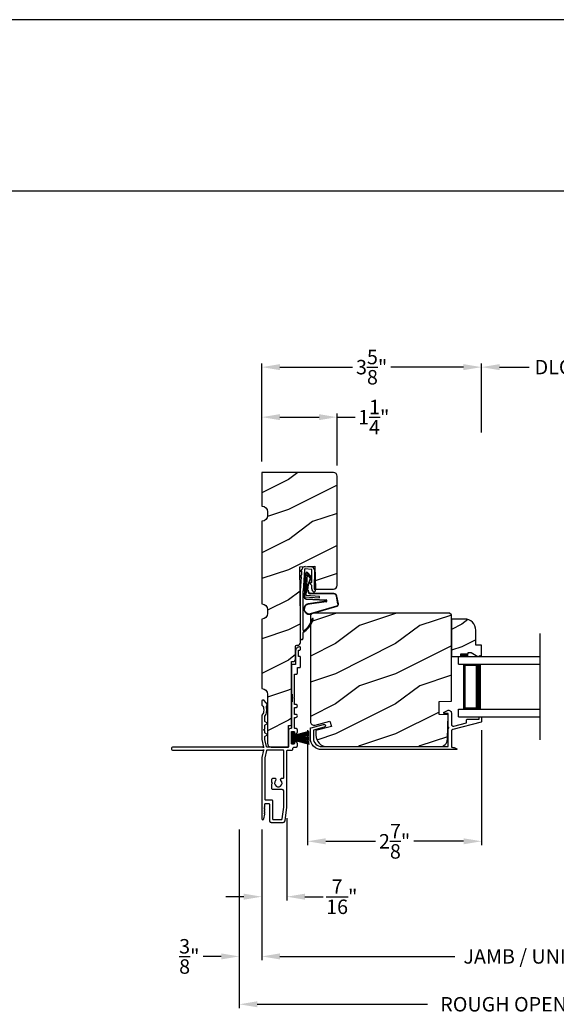
# Model space of a CAD drawing. Extents: x 0 to 68, y 0 to 44.
# Drawn here: x 14.1 to 23, y 27.6 to 44 of the extents above; entities that cross this region are included whole.
import ezdxf

# ---------------------------------------------------------------- set-up
doc = ezdxf.new("R2010")
doc.units = 0
doc.header["$LTSCALE"] = 2
doc.header["$MEASUREMENT"] = 0
doc.header["$PDMODE"] = 3
doc.layers.get('0').update_dxf_attribs({"linetype": 'CONTINUOUS'})
doc.layers.get('DEFPOINTS').update_dxf_attribs({"color": 3, "linetype": 'CONTINUOUS'})
doc.layers.add('Dim', color=7, linetype='CONTINUOUS')
doc.styles.get("Standard").update_dxf_attribs({"font": 'arial.ttf'})
doc.dimstyles.get("Standard").update_dxf_attribs({"dimtxt": 0.24, "dimasz": 0.3, "dimexe": 0.0625, "dimexo": 0.18, "dimgap": 0.09, "dimtad": 0, "dimdec": 4, "dimzin": 0, "dimdsep": 46, "dimlunit": 4, "dimtxsty": 'STANDARD', "dimcen": 0, "dimadec": 5, "dimazin": 0, "dimtfac": 1, "dimtdec": 4, "dimtofl": 0, "dimtmove": 0, "dimatfit": 3, "dimfxl": 1, "dimtolj": 1, "dimtzin": 0, "dimarcsym": 0})

# ---------------------------------------------------------------- blocks, each defined once
blk = doc.blocks.new('A$C73F165EF')
for p, q in [((0.025, 0.094), (0, 0.094)), ((0, 0.094), (0, -0.094)), ((0.025, 0.042), (0.273, 0.112)), ((0.025, -0.094), (0.025, 0.094)), ((0.025, 0.039), (0.273, 0.092)), ((0.025, 0.035), (0.273, 0.079)), ((0.025, 0.029), (0.273, 0.06)), ((0.025, 0.022), (0.273, 0.041)), ((0.025, 0.008), (0.273, 0.011)), ((0.025, 0.002), (0.273, 0.002)), ((0.026, 0.011), (0.273, 0.021)), ((0, -0.094), (0.025, -0.094)), ((0.024, -0.029), (0.273, -0.06)), ((0.025, -0.002), (0.273, -0.002)), ((0.025, -0.008), (0.273, -0.011)), ((0.025, -0.011), (0.273, -0.021)), ((0.025, -0.035), (0.273, -0.079)), ((0.025, -0.039), (0.273, -0.092)), ((0.025, -0.042), (0.273, -0.104)), ((0.026, -0.022), (0.273, -0.041))]:
    blk.add_line(p, q)
blk = doc.blocks.new('A$C736078BB')
for p, q in [((-0.126, 0.187), (-0.142, -0.062)), ((0.268, 0.162), (-0.126, 0.187)), ((0.111, 0.18), (-0.12, 0.194)), ((0.048, 0.191), (0.047, 0.184)), ((0.116, 0.187), (0.048, 0.191)), ((0.116, 0.187), (0.125, 0.179)), ((0.264, 0.17), (0.125, 0.179)), ((-0.413, 0.096), (-0.28, -0.354)), ((-0.404, 0.087), (-0.274, -0.353)), ((-0.207, -0.173), (-0.246, 0.104)), ((-0.2, -0.172), (-0.241, 0.127)), ((-0.163, 0.157), (-0.183, -0.174)), ((-0.156, 0.156), (-0.176, -0.175)), ((-0.117, -0.064), (-0.103, 0.161)), ((-0.103, 0.161), (0.246, 0.139)), ((-0.078, -0.301), (-0.073, 0.081)), ((-0.071, -0.302), (-0.066, 0.081)), ((-0.016, 0.128), (0.074, 0.122)), ((-0.015, 0.135), (0.074, 0.129)), ((0.101, 0.111), (0.189, 0.074)), ((0.106, 0.116), (0.194, 0.08)), ((0.246, 0.139), (0.18, 0.091)), ((0.18, 0.091), (0.192, 0.082)), ((0.192, 0.082), (0.26, 0.132)), ((0.213, 0.082), (0.274, 0.143)), ((0.219, 0.079), (0.28, 0.139)), ((0.267, 0.146), (0.267, 0.147)), ((-0.142, -0.062), (-0.117, -0.064)), ((-0.241, -0.37), (-0.114, -0.343)), ((-0.239, -0.377), (-0.113, -0.35))]:
    blk.add_line(p, q)
for centre, radius, start, end in [((-0.326, 0.109), 0.0875, 11.909, 188.3495), ((-0.326, 0.109), 0.0805, 356.5419, 195.6258), ((-0.123, 0.154), 0.04, 86.3986, 176.3986), ((-0.123, 0.154), 0.033, 86.3986, 176.3986), ((0.263, 0.15), 0.02, 326.6536, 86.3986), ((-0.019, 0.08), 0.0545, 86.3986, 179.539), ((-0.019, 0.08), 0.0475, 86.3986, 179.494), ((0.071, 0.075), 0.0545, 49.8565, 86.3986), ((0.071, 0.075), 0.0475, 49.8565, 86.3986), ((0.202, 0.09), 0.02, 229.8565, 326.6536), ((0.202, 0.09), 0.013, 229.8565, 326.6536), ((0.252, 0.148), 0.015, 356.3986, 86.3986), ((0.247, 0.147), 0.02, 311.3993, 356.3986), ((0.263, 0.15), 0.013, 326.6536, 69.324), ((-0.192, -0.172), 0.0154, 184.8502, 350.8186), ((-0.191, -0.172), 0.00821, 186.0979, 346.6994), ((-0.121, -0.301), 0.043, 278.9293, 359.328), ((-0.121, -0.301), 0.05, 278.9293, 359.328), ((-0.249, -0.346), 0.032, 194.4101, 289.3079), ((-0.249, -0.346), 0.025, 194.4101, 290.1676)]:
    blk.add_arc(centre, radius, start, end)
blk = doc.blocks.new('A$C24476FB7')
for p, q in [((0.093, 0.004), (0.198, -0.003)), ((0.007, -0.174), (0.032, -0.136)), ((0.013, -0.08), (0.039, -0.041)), ((0.038, -0.074), (0.013, -0.08)), ((0.034, -0.131), (0.038, -0.074)), ((0.08, -0.045), (0.056, -0.405)), ((0.195, -0.043), (0.09, -0.036)), ((0.202, -0.256), (0.204, -0.052)), ((0.244, -0.052), (0.241, -0.367)), ((0.031, -0.169), (0.007, -0.174)), ((0.016, -0.401), (0.031, -0.169)), ((0.199, -0.307), (0.175, -0.283)), ((0.182, -0.266), (0.192, -0.266)), ((0.201, -0.366), (0.202, -0.314)), ((0.015, -1.19), (0.015, -0.401)), ((0.055, -0.4), (0.055, -1.048)), ((0.231, -0.418), (0.215, -0.402)), ((0.244, -0.374), (0.26, -0.39)), ((0.26, -0.404), (0.245, -0.418)), ((0.055, -1.094), (0.055, -1.19))]:
    blk.add_line(p, q)
for centre, radius, start, end in [((0.09, -0.046), 0.05, 86.1919, 170.2948), ((0.024, -0.13), 0.00999, 326.2073, 356.2185), ((0.031, -0.035), 0.00997, 326.0733, 350.2167), ((0.09, -0.046), 0.01, 86.1812, 176.2144), ((0.194, -0.053), 0.01, 1.2106, 86.1799), ((0.194, -0.053), 0.05, 1.1885, 86.192), ((0.182, -0.276), 0.01, 89.377, 224.399), ((0.192, -0.256), 0.01, 269.3825, 359.3751), ((0.192, -0.314), 0.01, 359.3904, 44.4229), ((0.251, -0.367), 0.05, 179.4063, 224.371), ((0.238, -0.411), 0.01, 224.3869, 314.3923), ((0.251, -0.367), 0.01, 179.4293, 224.385), ((0.253, -0.397), 0.01, 314.4196, 44.3832), ((-0.086, -0.8), 0.301, 301.4237, 347.891), ((-0.117, -0.779), 0.354, 303.9278, 344.44), ((0.216, -0.869), 0.01, 325.0139, 144.9783), ((0.065, -1.048), 0.01, 180, 301.4237), ((0.068, -1.096), 0.0133, 108.8834, 174.2424), ((0.027, -1.004), 0.0871, 294.8918, 307.515), ((0.035, -1.19), 0.02, 179.9954, 0.0046)]:
    blk.add_arc(centre, radius, start, end)
blk = doc.blocks.new('A$C1906042A')
for p, q in [((2.061, 2.852), (2.061, 2.636)), ((2.106, 2.764), (2.106, 2.853)), ((2.116, 2.863), (2.131, 2.863)), ((2.131, 2.915), (2.124, 2.915)), ((2.141, 2.873), (2.141, 2.905)), ((2.046, 2.62), (2.007, 2.62)), ((2.131, 2.754), (2.116, 2.754)), ((2.141, 2.586), (2.141, 2.744)), ((1.991, 2.604), (1.991, 2.14)), ((2.041, 2.46), (2.066, 2.46)), ((2.041, 2.077), (2.041, 2.46)), ((2.091, 2.485), (2.091, 2.57)), ((2.091, 2.57), (2.126, 2.57)), ((2.001, 2.13), (2.001, 2.005)), ((1.5, 2.014), (1.5, 1.956)), ((1.529, 2.031), (1.515, 2.03)), ((1.594, 1.96), (1.538, 2.027)), ((1.991, 1.995), (1.991, 1.57)), ((2.031, 2.067), (2.041, 2.077)), ((2.041, 2.057), (2.031, 2.067)), ((2.041, 1.958), (2.041, 2.057)), ((1.577, 1.923), (1.594, 1.954)), ((2.066, 1.958), (2.041, 1.958)), ((2.041, 1.794), (2.041, 1.908)), ((2.041, 1.908), (2.066, 1.908)), ((1.5, 1.777), (1.5, 1.375)), ((1.55, 1.679), (1.55, 1.76)), ((1.593, 1.648), (1.555, 1.67)), ((1.555, 1.618), (1.593, 1.64)), ((2.066, 1.794), (2.041, 1.794)), ((2.041, 1.57), (2.041, 1.744)), ((2.041, 1.744), (2.066, 1.744)), ((1.525, 1.536), (1.55, 1.55)), ((1.55, 1.522), (1.525, 1.536)), ((1.55, 1.55), (1.55, 1.609)), ((1.55, 1.491), (1.55, 1.522)), ((1.593, 1.461), (1.555, 1.483)), ((1.941, 1.52), (1.941, 1.26)), ((1.991, 1.31), (1.991, 1.5)), ((2.001, 1.51), (2.031, 1.51)), ((2.041, 1.5), (2.041, 1.478)), ((2.066, 1.56), (2.051, 1.56)), ((2.091, 1.508), (2.091, 1.535)), ((1.5, 1.375), (1.53, 1.25)), ((1.55, 1.381), (1.55, 1.422)), ((1.579, 1.258), (1.55, 1.379)), ((1.555, 1.43), (1.593, 1.452)), ((2.041, 1.332), (2.041, 1.316)), ((1.52, 1.25), (0.025, 1.25)), ((0.025, 1.2), (1.52, 1.2)), ((1.53, 1.2), (1.5, 1.075)), ((1.53, 1.24), (1.52, 1.25)), ((1.52, 1.2), (1.53, 1.21)), ((1.53, 1.25), (1.53, 1.24)), ((1.53, 1.21), (1.53, 1.2)), ((1.579, 1.192), (1.55, 1.072)), ((1.931, 1.25), (1.589, 1.25)), ((1.851, 1.2), (1.589, 1.2)), ((1.866, 0.748), (1.866, 1.184)), ((1.916, 0.248), (1.916, 1.184)), ((1.932, 1.2), (1.991, 1.2)), ((2.025, 1.3), (2.001, 1.3)), ((2.041, 1.25), (2.066, 1.25)), ((2.091, 1.275), (2.091, 1.302)), ((1.5, 1.075), (1.5, 0.061)), ((1.55, 1.069), (1.55, 0.383)), ((1.666, 0.663), (1.666, 0.712)), ((1.678, 0.651), (1.666, 0.663)), ((1.688, 0.734), (1.713, 0.734)), ((1.826, 0.732), (1.851, 0.732)), ((1.666, 0.639), (1.678, 0.651)), ((1.666, 0.566), (1.666, 0.639)), ((1.835, 0.544), (1.688, 0.544)), ((1.866, 0.254), (1.866, 0.513)), ((1.56, 0.373), (1.665, 0.373)), ((1.675, 0.363), (1.675, 0.06)), ((1.539, 0.254), (1.549, 0.264)), ((1.548, 0.245), (1.539, 0.254)), ((1.539, 0.228), (1.548, 0.237)), ((1.548, 0.219), (1.539, 0.228)), ((1.539, 0.202), (1.548, 0.211)), ((1.548, 0.193), (1.539, 0.202)), ((1.539, 0.176), (1.548, 0.185)), ((1.548, 0.167), (1.539, 0.176)), ((1.55, 0.267), (1.55, 0.303)), ((1.56, 0.313), (1.615, 0.313)), ((1.625, 0.303), (1.625, 0.031)), ((1.838, 0.059), (1.866, 0.253)), ((1.885, 0.029), (1.916, 0.248)), ((1.531, 0.057), (1.55, 0.136)), ((1.539, 0.15), (1.548, 0.159)), ((1.548, 0.141), (1.539, 0.15)), ((1.656, 0), (1.854, 0)), ((1.685, 0.05), (1.828, 0.05))]:
    blk.add_line(p, q)
at = {"flags": 128}
for points in [[(2.124, 2.915), (2.111, 2.913), (2.1, 2.91), (2.089, 2.904), (2.079, 2.896), (2.072, 2.887), (2.066, 2.876), (2.062, 2.864), (2.061, 2.852)], [(2.106, 2.853), (2.106, 2.855), (2.107, 2.857), (2.108, 2.859), (2.109, 2.86), (2.111, 2.862), (2.112, 2.863), (2.114, 2.863), (2.116, 2.863)], [(2.141, 2.905), (2.141, 2.907), (2.14, 2.909), (2.139, 2.91), (2.138, 2.912), (2.137, 2.913), (2.135, 2.914), (2.133, 2.914), (2.131, 2.915)], [(2.131, 2.863), (2.133, 2.863), (2.135, 2.864), (2.137, 2.865), (2.138, 2.866), (2.139, 2.868), (2.14, 2.869), (2.141, 2.871), (2.141, 2.873)], [(2.007, 2.62), (2.004, 2.62), (2.001, 2.619), (1.998, 2.617), (1.996, 2.615), (1.994, 2.613), (1.992, 2.61), (1.991, 2.607), (1.991, 2.604)], [(2.061, 2.636), (2.061, 2.633), (2.06, 2.63), (2.059, 2.627), (2.057, 2.625), (2.054, 2.623), (2.052, 2.621), (2.049, 2.62), (2.046, 2.62)], [(2.116, 2.754), (2.114, 2.754), (2.112, 2.755), (2.111, 2.756), (2.109, 2.757), (2.108, 2.758), (2.107, 2.76), (2.106, 2.762), (2.106, 2.764)], [(2.141, 2.744), (2.141, 2.746), (2.14, 2.748), (2.139, 2.749), (2.138, 2.751), (2.137, 2.752), (2.135, 2.753), (2.133, 2.754), (2.131, 2.754)], [(2.066, 2.46), (2.071, 2.461), (2.076, 2.462), (2.08, 2.464), (2.084, 2.467), (2.087, 2.471), (2.089, 2.475), (2.091, 2.48), (2.091, 2.485)], [(2.126, 2.57), (2.129, 2.57), (2.132, 2.571), (2.134, 2.573), (2.137, 2.575), (2.139, 2.577), (2.14, 2.58), (2.141, 2.583), (2.141, 2.586)], [(1.991, 2.14), (1.991, 2.138), (1.992, 2.136), (1.993, 2.134), (1.994, 2.132), (1.996, 2.131), (1.997, 2.13), (1.999, 2.13), (2.001, 2.13)], [(1.515, 2.03), (1.512, 2.029), (1.509, 2.028), (1.507, 2.027), (1.504, 2.025), (1.502, 2.022), (1.501, 2.02), (1.5, 2.017), (1.5, 2.014)], [(1.538, 2.027), (1.537, 2.028), (1.536, 2.029), (1.535, 2.029), (1.534, 2.03), (1.533, 2.03), (1.532, 2.031), (1.53, 2.031), (1.529, 2.031)], [(2.001, 2.005), (1.999, 2.004), (1.997, 2.004), (1.996, 2.003), (1.994, 2.002), (1.993, 2), (1.992, 1.998), (1.991, 1.996), (1.991, 1.995)], [(1.5, 1.956), (1.5, 1.955), (1.5, 1.954), (1.5, 1.953), (1.501, 1.952), (1.501, 1.952), (1.501, 1.951), (1.502, 1.95), (1.502, 1.949)], [(1.502, 1.949), (1.515, 1.931), (1.525, 1.911), (1.53, 1.889), (1.532, 1.866), (1.53, 1.844), (1.525, 1.822), (1.515, 1.802), (1.502, 1.783)], [(1.552, 1.766), (1.562, 1.783), (1.57, 1.8), (1.576, 1.819), (1.58, 1.838), (1.582, 1.857), (1.582, 1.877), (1.58, 1.896), (1.576, 1.915)], [(1.576, 1.915), (1.575, 1.916), (1.575, 1.917), (1.575, 1.918), (1.575, 1.919), (1.575, 1.92), (1.576, 1.921), (1.576, 1.922), (1.577, 1.923)], [(1.594, 1.954), (1.595, 1.955), (1.595, 1.955), (1.595, 1.956), (1.595, 1.957), (1.595, 1.958), (1.595, 1.959), (1.594, 1.959), (1.594, 1.96)], [(2.066, 1.908), (2.076, 1.91), (2.084, 1.915), (2.089, 1.923), (2.091, 1.933), (2.089, 1.943), (2.084, 1.951), (2.076, 1.956), (2.066, 1.958)], [(1.502, 1.783), (1.502, 1.783), (1.501, 1.782), (1.501, 1.781), (1.501, 1.78), (1.5, 1.779), (1.5, 1.779), (1.5, 1.778), (1.5, 1.777)], [(1.55, 1.76), (1.55, 1.761), (1.55, 1.762), (1.55, 1.762), (1.55, 1.763), (1.551, 1.764), (1.551, 1.765), (1.551, 1.765), (1.552, 1.766)], [(1.555, 1.67), (1.554, 1.671), (1.553, 1.672), (1.552, 1.673), (1.551, 1.674), (1.551, 1.675), (1.55, 1.676), (1.55, 1.678), (1.55, 1.679)], [(1.593, 1.64), (1.594, 1.641), (1.595, 1.642), (1.595, 1.643), (1.595, 1.644), (1.595, 1.645), (1.595, 1.647), (1.594, 1.648), (1.593, 1.648)], [(2.066, 1.744), (2.076, 1.746), (2.084, 1.751), (2.089, 1.759), (2.091, 1.769), (2.089, 1.779), (2.084, 1.787), (2.076, 1.792), (2.066, 1.794)], [(1.55, 1.609), (1.55, 1.611), (1.55, 1.612), (1.551, 1.613), (1.551, 1.614), (1.552, 1.615), (1.553, 1.616), (1.554, 1.617), (1.555, 1.618)], [(1.555, 1.483), (1.554, 1.484), (1.553, 1.484), (1.552, 1.485), (1.551, 1.486), (1.551, 1.488), (1.55, 1.489), (1.55, 1.49), (1.55, 1.491)], [(1.981, 1.56), (1.973, 1.559), (1.966, 1.557), (1.959, 1.553), (1.953, 1.548), (1.948, 1.542), (1.944, 1.535), (1.942, 1.528), (1.941, 1.52)], [(1.991, 1.57), (1.991, 1.568), (1.99, 1.566), (1.989, 1.564), (1.988, 1.563), (1.987, 1.562), (1.985, 1.561), (1.983, 1.56), (1.981, 1.56)], [(1.991, 1.5), (1.991, 1.502), (1.992, 1.504), (1.993, 1.506), (1.994, 1.507), (1.996, 1.508), (1.997, 1.509), (1.999, 1.51), (2.001, 1.51)], [(2.031, 1.51), (2.033, 1.51), (2.035, 1.509), (2.037, 1.508), (2.038, 1.507), (2.039, 1.506), (2.04, 1.504), (2.041, 1.502), (2.041, 1.5)], [(2.051, 1.56), (2.049, 1.56), (2.047, 1.561), (2.046, 1.562), (2.044, 1.563), (2.043, 1.564), (2.042, 1.566), (2.041, 1.568), (2.041, 1.57)], [(2.041, 1.478), (2.041, 1.476), (2.042, 1.474), (2.043, 1.472), (2.044, 1.471), (2.046, 1.47), (2.047, 1.469), (2.049, 1.468), (2.051, 1.468)], [(2.051, 1.468), (2.059, 1.469), (2.066, 1.471), (2.073, 1.475), (2.079, 1.48), (2.084, 1.486), (2.088, 1.493), (2.09, 1.5), (2.091, 1.508)], [(2.091, 1.535), (2.091, 1.54), (2.089, 1.545), (2.087, 1.549), (2.084, 1.553), (2.08, 1.556), (2.076, 1.558), (2.071, 1.56), (2.066, 1.56)], [(1.55, 1.422), (1.55, 1.423), (1.55, 1.424), (1.551, 1.426), (1.551, 1.427), (1.552, 1.428), (1.553, 1.429), (1.554, 1.43), (1.555, 1.43)], [(1.55, 1.379), (1.55, 1.379), (1.55, 1.379), (1.55, 1.379), (1.55, 1.38), (1.55, 1.38), (1.55, 1.38), (1.55, 1.381), (1.55, 1.381)], [(1.593, 1.452), (1.594, 1.453), (1.595, 1.454), (1.595, 1.455), (1.595, 1.457), (1.595, 1.458), (1.595, 1.459), (1.594, 1.46), (1.593, 1.461)], [(2.001, 1.3), (1.999, 1.3), (1.997, 1.301), (1.996, 1.302), (1.994, 1.303), (1.993, 1.304), (1.992, 1.306), (1.991, 1.308), (1.991, 1.31)], [(2.041, 1.316), (2.041, 1.313), (2.04, 1.31), (2.038, 1.307), (2.036, 1.305), (2.034, 1.303), (2.031, 1.301), (2.028, 1.3), (2.025, 1.3)], [(2.051, 1.342), (2.049, 1.342), (2.047, 1.341), (2.046, 1.34), (2.044, 1.339), (2.043, 1.338), (2.042, 1.336), (2.041, 1.334), (2.041, 1.332)], [(2.091, 1.302), (2.09, 1.31), (2.088, 1.317), (2.084, 1.324), (2.079, 1.33), (2.073, 1.335), (2.066, 1.339), (2.059, 1.341), (2.051, 1.342)], [(0.025, 1.25), (0.015, 1.248), (0.007, 1.243), (0.002, 1.235), (0, 1.225), (0.002, 1.215), (0.007, 1.207), (0.015, 1.202), (0.025, 1.2)], [(1.589, 1.25), (1.587, 1.25), (1.585, 1.251), (1.584, 1.251), (1.583, 1.252), (1.581, 1.253), (1.58, 1.255), (1.58, 1.256), (1.579, 1.258)], [(1.589, 1.2), (1.587, 1.2), (1.585, 1.199), (1.584, 1.199), (1.583, 1.198), (1.581, 1.197), (1.58, 1.195), (1.58, 1.194), (1.579, 1.192)], [(1.866, 1.184), (1.866, 1.187), (1.865, 1.19), (1.864, 1.193), (1.862, 1.195), (1.859, 1.197), (1.857, 1.199), (1.854, 1.2), (1.851, 1.2)], [(1.916, 1.184), (1.916, 1.187), (1.917, 1.19), (1.919, 1.193), (1.921, 1.195), (1.923, 1.197), (1.926, 1.199), (1.929, 1.2), (1.932, 1.2)], [(1.941, 1.26), (1.941, 1.258), (1.94, 1.256), (1.939, 1.254), (1.938, 1.253), (1.937, 1.252), (1.935, 1.251), (1.933, 1.25), (1.931, 1.25)], [(1.991, 1.2), (1.996, 1.201), (2.001, 1.202), (2.005, 1.204), (2.009, 1.207), (2.012, 1.211), (2.014, 1.215), (2.016, 1.22), (2.016, 1.225)], [(2.016, 1.225), (2.017, 1.23), (2.018, 1.235), (2.02, 1.239), (2.023, 1.243), (2.027, 1.246), (2.032, 1.248), (2.036, 1.25), (2.041, 1.25)], [(2.066, 1.25), (2.071, 1.251), (2.076, 1.252), (2.08, 1.254), (2.084, 1.257), (2.087, 1.261), (2.089, 1.265), (2.091, 1.27), (2.091, 1.275)], [(1.55, 1.072), (1.55, 1.071), (1.55, 1.071), (1.55, 1.071), (1.55, 1.07), (1.55, 1.07), (1.55, 1.07), (1.55, 1.069), (1.55, 1.069)], [(1.666, 0.712), (1.667, 0.716), (1.668, 0.72), (1.67, 0.724), (1.673, 0.727), (1.676, 0.73), (1.68, 0.732), (1.684, 0.733), (1.688, 0.734)], [(1.729, 0.695), (1.715, 0.673), (1.711, 0.647), (1.719, 0.621), (1.736, 0.601), (1.76, 0.59), (1.787, 0.59), (1.811, 0.601), (1.828, 0.621), (1.836, 0.647), (1.832, 0.673), (1.818, 0.695)], [(1.713, 0.734), (1.72, 0.733), (1.726, 0.73), (1.731, 0.726), (1.734, 0.72), (1.736, 0.714), (1.735, 0.707), (1.733, 0.701), (1.729, 0.695)], [(1.818, 0.695), (1.815, 0.7), (1.813, 0.705), (1.812, 0.71), (1.812, 0.716), (1.814, 0.721), (1.817, 0.726), (1.821, 0.73), (1.826, 0.732)], [(1.851, 0.732), (1.854, 0.733), (1.857, 0.733), (1.859, 0.735), (1.862, 0.737), (1.864, 0.739), (1.865, 0.742), (1.866, 0.745), (1.866, 0.748)], [(1.688, 0.544), (1.684, 0.544), (1.68, 0.546), (1.676, 0.548), (1.673, 0.55), (1.67, 0.554), (1.668, 0.558), (1.667, 0.562), (1.666, 0.566)], [(1.866, 0.513), (1.866, 0.519), (1.864, 0.525), (1.861, 0.53), (1.857, 0.535), (1.852, 0.539), (1.847, 0.542), (1.841, 0.543), (1.835, 0.544)], [(1.55, 0.383), (1.55, 0.381), (1.551, 0.379), (1.552, 0.378), (1.553, 0.376), (1.554, 0.375), (1.556, 0.374), (1.558, 0.373), (1.56, 0.373)], [(1.665, 0.373), (1.667, 0.373), (1.669, 0.372), (1.671, 0.371), (1.672, 0.37), (1.673, 0.369), (1.674, 0.367), (1.675, 0.365), (1.675, 0.363)], [(1.548, 0.237), (1.549, 0.238), (1.55, 0.239), (1.55, 0.24), (1.55, 0.241), (1.55, 0.242), (1.55, 0.243), (1.549, 0.244), (1.548, 0.245)], [(1.548, 0.211), (1.549, 0.212), (1.55, 0.213), (1.55, 0.214), (1.55, 0.215), (1.55, 0.216), (1.55, 0.217), (1.549, 0.218), (1.548, 0.219)], [(1.548, 0.185), (1.549, 0.186), (1.55, 0.187), (1.55, 0.188), (1.55, 0.189), (1.55, 0.19), (1.55, 0.191), (1.549, 0.192), (1.548, 0.193)], [(1.548, 0.159), (1.549, 0.16), (1.55, 0.161), (1.55, 0.162), (1.55, 0.163), (1.55, 0.164), (1.55, 0.165), (1.549, 0.166), (1.548, 0.167)], [(1.549, 0.264), (1.549, 0.264), (1.549, 0.264), (1.549, 0.265), (1.55, 0.265), (1.55, 0.266), (1.55, 0.266), (1.55, 0.267), (1.55, 0.267)], [(1.55, 0.303), (1.55, 0.305), (1.551, 0.307), (1.552, 0.309), (1.553, 0.31), (1.554, 0.311), (1.556, 0.312), (1.558, 0.313), (1.56, 0.313)], [(1.615, 0.313), (1.617, 0.313), (1.619, 0.312), (1.621, 0.311), (1.622, 0.31), (1.623, 0.309), (1.624, 0.307), (1.625, 0.305), (1.625, 0.303)], [(1.866, 0.253), (1.866, 0.253), (1.866, 0.253), (1.866, 0.253), (1.866, 0.254), (1.866, 0.254), (1.866, 0.254), (1.866, 0.254), (1.866, 0.254)], [(1.5, 0.061), (1.501, 0.055), (1.504, 0.051), (1.508, 0.047), (1.514, 0.045), (1.519, 0.046), (1.525, 0.048), (1.529, 0.052), (1.531, 0.057)], [(1.55, 0.136), (1.55, 0.136), (1.55, 0.137), (1.55, 0.138), (1.55, 0.138), (1.55, 0.139), (1.549, 0.14), (1.549, 0.14), (1.548, 0.141)], [(1.625, 0.031), (1.626, 0.025), (1.627, 0.019), (1.63, 0.014), (1.634, 0.009), (1.639, 0.005), (1.644, 0.002), (1.65, 0.001), (1.656, 0)], [(1.675, 0.06), (1.675, 0.058), (1.676, 0.056), (1.677, 0.054), (1.678, 0.053), (1.679, 0.052), (1.681, 0.051), (1.683, 0.05), (1.685, 0.05)], [(1.828, 0.05), (1.83, 0.05), (1.832, 0.051), (1.834, 0.051), (1.835, 0.052), (1.836, 0.054), (1.837, 0.055), (1.838, 0.057), (1.838, 0.059)], [(1.854, 0), (1.86, 0.001), (1.865, 0.002), (1.87, 0.005), (1.875, 0.008), (1.879, 0.013), (1.882, 0.018), (1.884, 0.023), (1.885, 0.029)]]:
    blk.add_lwpolyline(points, dxfattribs=at)
blk = doc.blocks.new('*D441')
at = {"layer": 'DEFPOINTS', "color": 0, "transparency": 16777216}
for p in [(19.352, 37.398), (18.102, 36.48), (19.352, 36.417)]:
    blk.add_point(p, dxfattribs=at)
at = {"layer": 'Dim', "color": 0, "lineweight": -2, "transparency": 16777216}
for p, q in [((18.102, 36.66), (18.102, 37.46)), ((19.352, 36.597), (19.352, 37.46)), ((18.402, 37.398), (19.052, 37.398)), ((19.352, 37.398), (19.652, 37.398))]:
    blk.add_line(p, q, dxfattribs=at)
at = {"layer": 'Dim', "color": 0, "transparency": 16777216}
for points in [[(18.402, 37.448), (18.402, 37.348), (18.102, 37.398)], [(19.052, 37.448), (19.052, 37.348), (19.352, 37.398)]]:
    blk.add_solid(points, dxfattribs=at)
at = {"layer": 'Dim', "color": 0, "transparency": 16777216, "insert": (19.96, 37.398), "char_height": 0.24, "attachment_point": 5}
blk.add_mtext('\\A1;1{\\H1x;\\S1/4;}"', dxfattribs=at)
blk = doc.blocks.new('*D442')
at = {"layer": 'DEFPOINTS', "color": 0, "transparency": 16777216}
for p in [(18.518, 30.915), (18.102, 30.728), (18.102, 29.433)]:
    blk.add_point(p, dxfattribs=at)
at = {"layer": 'Dim', "color": 0, "lineweight": -2, "transparency": 16777216}
for p, q in [((18.518, 30.735), (18.518, 29.371)), ((18.102, 30.548), (18.102, 29.371)), ((17.802, 29.433), (17.502, 29.433)), ((18.818, 29.433), (19.118, 29.433))]:
    blk.add_line(p, q, dxfattribs=at)
at = {"layer": 'Dim', "color": 0, "transparency": 16777216}
for points in [[(17.802, 29.483), (17.802, 29.383), (18.102, 29.433)], [(18.818, 29.483), (18.818, 29.383), (18.518, 29.433)]]:
    blk.add_solid(points, dxfattribs=at)
at = {"layer": 'Dim', "color": 0, "transparency": 16777216, "insert": (19.429, 29.433), "char_height": 0.24, "attachment_point": 5}
blk.add_mtext('\\A1;{\\H1x;\\S7/16;}"', dxfattribs=at)
blk = doc.blocks.new('*D443')
at = {"layer": 'DEFPOINTS', "color": 0, "transparency": 16777216}
for p in [(18.862, 32.378), (21.751, 32.378), (21.751, 30.353)]:
    blk.add_point(p, dxfattribs=at)
at = {"layer": 'Dim', "color": 0, "lineweight": -2, "transparency": 16777216}
for p, q in [((18.862, 32.198), (18.862, 30.291)), ((21.751, 32.198), (21.751, 30.291)), ((19.162, 30.353), (19.989, 30.353)), ((21.451, 30.353), (20.623, 30.353))]:
    blk.add_line(p, q, dxfattribs=at)
at = {"layer": 'Dim', "color": 0, "transparency": 16777216}
for points in [[(19.162, 30.403), (19.162, 30.303), (18.862, 30.353)], [(21.451, 30.403), (21.451, 30.303), (21.751, 30.353)]]:
    blk.add_solid(points, dxfattribs=at)
at = {"layer": 'Dim', "color": 0, "transparency": 16777216, "insert": (20.306, 30.353), "char_height": 0.24, "attachment_point": 5}
blk.add_mtext('\\A1;2{\\H1x;\\S7/8;}"', dxfattribs=at)
blk = doc.blocks.new('*D444')
at = {"layer": 'DEFPOINTS', "color": 0, "transparency": 16777216}
for p in [(18.102, 30.728), (27.806, 30.728), (27.806, 28.441)]:
    blk.add_point(p, dxfattribs=at)
at = {"layer": 'Dim', "color": 0, "lineweight": -2, "transparency": 16777216}
for p, q in [((18.102, 30.548), (18.102, 28.379)), ((27.806, 30.548), (27.806, 28.379)), ((18.402, 28.441), (21.308, 28.441)), ((27.506, 28.441), (24.6, 28.441))]:
    blk.add_line(p, q, dxfattribs=at)
at = {"layer": 'Dim', "color": 0, "transparency": 16777216}
for points in [[(18.402, 28.491), (18.402, 28.391), (18.102, 28.441)], [(27.506, 28.491), (27.506, 28.391), (27.806, 28.441)]]:
    blk.add_solid(points, dxfattribs=at)
at = {"layer": 'Dim', "color": 0, "transparency": 16777216, "insert": (22.954, 28.441), "char_height": 0.24, "attachment_point": 5}
blk.add_mtext('\\A1;JAMB / UNIT WIDTH', dxfattribs=at)
blk = doc.blocks.new('*D445')
at = {"layer": 'DEFPOINTS', "color": 0, "transparency": 16777216}
for p in [(17.727, 30.728), (28.181, 30.728), (28.181, 27.646)]:
    blk.add_point(p, dxfattribs=at)
at = {"layer": 'Dim', "color": 0, "lineweight": -2, "transparency": 16777216}
for p, q in [((17.727, 30.548), (17.727, 27.584)), ((28.181, 30.548), (28.181, 27.584)), ((18.027, 27.646), (20.851, 27.646)), ((27.881, 27.646), (25.057, 27.646))]:
    blk.add_line(p, q, dxfattribs=at)
at = {"layer": 'Dim', "color": 0, "transparency": 16777216}
for points in [[(18.027, 27.696), (18.027, 27.596), (17.727, 27.646)], [(27.881, 27.696), (27.881, 27.596), (28.181, 27.646)]]:
    blk.add_solid(points, dxfattribs=at)
at = {"layer": 'Dim', "color": 0, "transparency": 16777216, "insert": (22.954, 27.646), "char_height": 0.24, "attachment_point": 5}
blk.add_mtext('\\A1;ROUGH OPENING WIDTH', dxfattribs=at)
blk = doc.blocks.new('*D446')
at = {"layer": 'DEFPOINTS', "color": 0, "transparency": 16777216}
for p in [(17.727, 30.728), (17.727, 28.441), (18.102, 28.441)]:
    blk.add_point(p, dxfattribs=at)
at = {"layer": 'Dim', "color": 0, "lineweight": -2, "transparency": 16777216}
for p, q in [((17.727, 30.548), (17.727, 28.379)), ((18.102, 28.621), (18.102, 28.504)), ((17.427, 28.441), (17.127, 28.441)), ((18.402, 28.441), (18.702, 28.441))]:
    blk.add_line(p, q, dxfattribs=at)
at = {"layer": 'Dim', "color": 0, "transparency": 16777216}
for points in [[(17.427, 28.491), (17.427, 28.391), (17.727, 28.441)], [(18.402, 28.491), (18.402, 28.391), (18.102, 28.441)]]:
    blk.add_solid(points, dxfattribs=at)
at = {"layer": 'Dim', "color": 0, "transparency": 16777216, "insert": (16.898, 28.441), "char_height": 0.24, "attachment_point": 5}
blk.add_mtext('\\A1;{\\H1x;\\S3/8;}"', dxfattribs=at)
blk = doc.blocks.new('*D450')
at = {"layer": 'DEFPOINTS', "color": 0, "transparency": 16777216}
for p in [(24.16, 38.229), (21.748, 36.965), (24.16, 36.956)]:
    blk.add_point(p, dxfattribs=at)
at = {"layer": 'Dim', "color": 0, "lineweight": -2, "transparency": 16777216}
for p, q in [((21.748, 37.145), (21.748, 38.291)), ((24.16, 37.136), (24.16, 38.291)), ((22.048, 38.229), (22.54, 38.229)), ((23.86, 38.229), (23.368, 38.229))]:
    blk.add_line(p, q, dxfattribs=at)
at = {"layer": 'Dim', "color": 0, "transparency": 16777216}
for points in [[(22.048, 38.279), (22.048, 38.179), (21.748, 38.229)], [(23.86, 38.279), (23.86, 38.179), (24.16, 38.229)]]:
    blk.add_solid(points, dxfattribs=at)
at = {"layer": 'Dim', "color": 0, "transparency": 16777216, "insert": (22.954, 38.229), "char_height": 0.24, "attachment_point": 5}
blk.add_mtext('\\A1;DLO', dxfattribs=at)
blk = doc.blocks.new('*D451')
at = {"layer": 'DEFPOINTS', "color": 0, "transparency": 16777216}
for p in [(21.748, 38.229), (21.748, 36.965), (18.102, 36.48)]:
    blk.add_point(p, dxfattribs=at)
at = {"layer": 'Dim', "color": 0, "lineweight": -2, "transparency": 16777216}
for p, q in [((18.102, 36.66), (18.102, 38.291)), ((21.748, 37.145), (21.748, 38.291)), ((18.402, 38.229), (19.61, 38.229)), ((21.448, 38.229), (20.241, 38.229))]:
    blk.add_line(p, q, dxfattribs=at)
at = {"layer": 'Dim', "color": 0, "transparency": 16777216}
for points in [[(18.402, 38.279), (18.402, 38.179), (18.102, 38.229)], [(21.448, 38.279), (21.448, 38.179), (21.748, 38.229)]]:
    blk.add_solid(points, dxfattribs=at)
at = {"layer": 'Dim', "color": 0, "transparency": 16777216, "insert": (19.925, 38.229), "char_height": 0.24, "attachment_point": 5}
blk.add_mtext('\\A1;3{\\H1x;\\S5/8;}"', dxfattribs=at)
blk = doc.blocks.new('A$C6E241AF7')
for p, q in [((0, 1), (1.353, 1)), ((0, 0.875), (0, 1)), ((0, 0.875), (1.353, 0.875)), ((0.089, 0.125), (0.089, 0.875)), ((0.089, 0.875), (0.089, 0.875)), ((0.089, 0.875), (0.375, 0.875)), ((0, 0.125), (1.353, 0.125)), ((0, 0), (0, 0.125)), ((0, 0), (1.353, 0)), ((0.375, 0.125), (0.089, 0.125))]:
    blk.add_line(p, q)
for points, const_width in [([(0.089, 0.86), (0.33, 0.86)], 0.03), ([(0.104, 0.14), (0.104, 0.86)], 0.03), ([(0.33, 0.125), (0.33, 0.875)], 0.09), ([(0.089, 0.14), (0.33, 0.14)], 0.03)]:
    blk.add_lwpolyline(points, dxfattribs=dict(const_width=const_width))

msp = doc.modelspace()

# ---------------------------------------------------------------- hatches: boundary and pattern name
h = msp.add_hatch()
h.set_pattern_fill('WOOD2', color=256, style=0)
h.set_pattern_definition([(216.8699, (-187.05867, 41.66155), (2.99999992, 2.00000012), [0.5, -4.5]), (206.5651, (-186.45867, 41.36155), (-0.9999992, -1.0000013), [1.118034, -1.118034]), (198.4349, (-186.45867, 40.86155), (-2.00000043, -0.9999984), [0.632456, -2.529822])])
edge = h.paths.add_edge_path()
edge.add_line((18.99333, 34.54297), (19.2892, 34.54231))
edge.add_arc((19.2892, 34.60531), 0.063, 270, 360)
edge.add_line((19.3522, 34.60531), (19.3522, 36.41681))
edge.add_arc((19.2892, 36.41681), 0.063, 360, 450)
edge.add_line((19.2892, 36.47981), (18.1022, 36.47981))
edge.add_line((18.1022, 36.47981), (18.1022, 35.91981))
edge.add_arc((18.1022, 35.82581), 0.094, 0, 90, ccw=False)
edge.add_line((18.1962, 35.82581), (18.1962, 35.76381))
edge.add_arc((18.1022, 35.76381), 0.094, -90, 0, ccw=False)
edge.add_line((18.1022, 35.66981), (18.1022, 34.29481))
edge.add_arc((18.1022, 34.20081), 0.094, 0, 90, ccw=False)
edge.add_line((18.1962, 34.20081), (18.1962, 34.13881))
edge.add_arc((18.1022, 34.13881), 0.094, -90, 0, ccw=False)
edge.add_line((18.1022, 34.04481), (18.1022, 32.88831))
edge.add_arc((18.1022, 32.79431), 0.094, 0, 90, ccw=False)
edge.add_line((18.1962, 32.79431), (18.1962, 31.98031))
edge.add_arc((18.2592, 31.98031), 0.063, 180, 270)
edge.add_line((18.2592, 31.91731), (18.5422, 31.91731))
edge.add_line((18.5422, 31.91731), (18.5422, 32.27731))
edge.add_line((18.5422, 32.27731), (18.5922, 32.27731))
edge.add_line((18.5922, 32.27731), (18.5922, 33.33731))
edge.add_line((18.5922, 33.33731), (18.6172, 33.33731))
edge.add_arc((18.6172, 33.38331), 0.046, 270, 360)
edge.add_line((18.6632, 33.38331), (18.6632, 33.58931))
edge.add_arc((18.6832, 33.58931), 0.02, 90, 180, ccw=False)
edge.add_line((18.6832, 33.60931), (18.6972, 33.60931))
edge.add_arc((18.6972, 33.65531), 0.046, 270, 360)
edge.add_line((18.7432, 33.65531), (18.7432, 34.04231))
edge.add_line((18.7432, 34.04231), (18.73026, 34.91295))
edge.add_line((18.73026, 34.91295), (18.98011, 34.92167))
edge.add_line((18.98011, 34.92167), (18.99333, 34.54302))
h = msp.add_hatch()
h.set_pattern_fill('WOOD2', color=256, pattern_type=2)
h.set_pattern_definition([(216.8699, (-167.27856, 2.9345), (2.99999992, 2.00000012), [0.5, -4.5]), (206.5651, (-166.67856, 2.6345), (-0.9999992, -1.0000013), [1.118034, -1.118034]), (198.4349, (-166.67856, 2.1345), (-2.00000043, -0.9999984), [0.632456, -2.529822])])
edge = h.paths.add_edge_path()
edge.add_line((18.90738, 32.34226), (18.90966, 32.32846))
edge.add_line((18.90966, 32.32846), (18.91493, 32.3155))
edge.add_line((18.91493, 32.3155), (18.92293, 32.30402))
edge.add_line((18.92293, 32.30402), (18.93326, 32.29459))
edge.add_line((18.93326, 32.29459), (18.94543, 32.28767))
edge.add_line((18.94543, 32.28767), (18.95881, 32.28361))
edge.add_line((18.95881, 32.28361), (18.97277, 32.28261))
edge.add_line((18.97277, 32.28261), (18.9866, 32.2847))
edge.add_line((18.9866, 32.2847), (19.232, 32.35046))
edge.add_line((19.232, 32.35046), (19.25623, 32.26))
edge.add_line((19.25623, 32.26), (18.99826, 32.19088))
edge.add_line((18.99826, 32.19088), (18.99826, 32.11386))
edge.add_line((18.99826, 32.11386), (19.00187, 32.07718))
edge.add_line((19.00187, 32.07718), (19.01257, 32.04192))
edge.add_line((19.01257, 32.04192), (19.02994, 32.00941))
edge.add_line((19.02994, 32.00941), (19.05332, 31.98092))
edge.add_line((19.05332, 31.98092), (19.08181, 31.95754))
edge.add_line((19.08181, 31.95754), (19.11431, 31.94017))
edge.add_line((19.11431, 31.94017), (19.14958, 31.92947))
edge.add_line((19.14958, 31.92947), (19.18626, 31.92586))
edge.add_line((19.18626, 31.92586), (21.05772, 31.92586))
edge.add_line((21.05772, 31.92586), (21.0817, 31.92818))
edge.add_line((21.0817, 31.92818), (21.1048, 31.93506))
edge.add_line((21.1048, 31.93506), (21.12614, 31.94625))
edge.add_line((21.12614, 31.94625), (21.14494, 31.96132))
edge.add_line((21.14494, 31.96132), (21.1605, 31.97972))
edge.add_line((21.1605, 31.97972), (21.17224, 32.00077))
edge.add_line((21.17224, 32.00077), (21.17972, 32.02367))
edge.add_line((21.17972, 32.02367), (21.18267, 32.04759))
edge.add_line((21.18267, 32.04759), (21.19329, 32.45285))
edge.add_line((21.19329, 32.45285), (21.04528, 32.458))
edge.add_line((21.04528, 32.458), (21.04528, 32.676))
edge.add_line((21.04528, 32.676), (21.24826, 32.68195))
edge.add_line((21.24826, 32.68195), (21.24826, 34.11386))
edge.add_line((21.24826, 34.11386), (21.21726, 34.14486))
edge.add_line((21.21726, 34.14486), (18.96988, 34.14486))
edge.add_arc((18.96988, 34.08236), 0.0625, 90, 180)
edge.add_line((18.90738, 34.08236), (18.90738, 32.34226))
h = msp.add_hatch()
h.set_pattern_fill('WOOD2', color=256, scale=0.75, pattern_type=2)
h.set_pattern_definition([(216.8699, (-165.02752, 2.68449), (2.24999994, 1.50000009), [0.375, -3.375]), (206.5651, (-164.57752, 2.4595), (-0.74999937, -0.750001), [0.8385255, -0.8385255]), (198.4349, (-164.57752, 2.0845), (-1.50000033, -0.7499988), [0.474342, -1.8973665])])
edge = h.paths.add_edge_path()
edge.add_line((21.40423, 33.42084), (21.40423, 33.46784))
edge.add_line((21.40423, 33.46784), (21.52923, 33.46784))
edge.add_line((21.52923, 33.46784), (21.52923, 33.48946))
edge.add_line((21.52923, 33.48946), (21.57623, 33.48946))
edge.add_line((21.57623, 33.48946), (21.68523, 33.42084))
edge.add_line((21.68523, 33.42084), (21.74823, 33.42084))
edge.add_line((21.74823, 33.42084), (21.74823, 33.60884))
edge.add_line((21.74823, 33.60884), (21.65423, 33.60884))
edge.add_line((21.65423, 33.60884), (21.65423, 33.85736))
edge.add_arc((21.46623, 33.85736), 0.188, 0, 90)
edge.add_line((21.46623, 34.04536), (21.24826, 34.04536))
edge.add_line((21.24826, 34.04536), (21.24826, 33.42084))
edge.add_line((21.24826, 33.42084), (21.40423, 33.42084))

# ---------------------------------------------------------------- linework, layer by layer
for p, q in [((32.63307, 41.15009), (1.72875, 41.15009)), ((22.71853, 33.80267), (22.71853, 32.03901))]:
    msp.add_line(p, q)
for points in [[(0, 44.00001), (0, 0), (34.00001, 0), (34.00001, 44.00001)], [(21.73823, 32.42084), (21.74018, 32.42065), (21.74205, 32.42008), (21.74379, 32.41915), (21.7453, 32.41791), (21.74654, 32.4164), (21.74747, 32.41467), (21.74804, 32.41279), (21.74823, 32.41084), (21.74823, 32.34302), (21.74809, 32.34138), (21.74769, 32.33979), (21.74704, 32.33828), (21.74614, 32.3369), (21.74503, 32.33569), (21.74374, 32.33467), (21.7423, 32.33388), (21.74075, 32.33334), (21.27215, 32.21117), (21.26719, 32.20943), (21.26258, 32.2069), (21.25845, 32.20365), (21.25491, 32.19977), (21.25205, 32.19536), (21.24994, 32.19054), (21.24866, 32.18544), (21.24823, 32.1802), (21.24823, 31.91566), (21.25995, 31.91484), (21.2716, 31.91336), (21.28315, 31.91122), (21.29455, 31.90842), (21.30578, 31.90498), (21.3168, 31.9009), (21.32757, 31.8962), (21.33804, 31.89089), (21.34012, 31.88927), (21.34156, 31.88707), (21.3422, 31.88451), (21.34198, 31.88189), (21.34093, 31.87948), (21.33914, 31.87755), (21.33683, 31.87629), (21.33423, 31.87586), (19.09544, 31.87586), (19.05877, 31.87947), (19.0235, 31.89017), (18.991, 31.90754), (18.96251, 31.93092), (18.93913, 31.95941), (18.92176, 31.99192), (18.91106, 32.02718), (18.90745, 32.06386), (18.90745, 32.22412), (18.90766, 32.22673), (18.9083, 32.22927), (18.90934, 32.23167), (18.91075, 32.23387), (18.91251, 32.2358), (18.91456, 32.23743), (18.91685, 32.2387), (18.91931, 32.23958), (19.12598, 32.29492), (19.13571, 32.29556), (19.14495, 32.29242), (19.15228, 32.28599), (19.1566, 32.27724), (19.15723, 32.2675), (19.15409, 32.25827), (19.14766, 32.25094), (19.13891, 32.24662), (18.95745, 32.19803), (18.95745, 32.06386), (18.9601, 32.03694), (18.96795, 32.01105), (18.9807, 31.98719), (18.99786, 31.96628), (19.01878, 31.94912), (19.04264, 31.93636), (19.06852, 31.92851), (19.09544, 31.92586), (21.19823, 31.92586), (21.19823, 32.23144), (21.20134, 32.23206), (21.20398, 32.23382), (21.20575, 32.23647), (21.20637, 32.23958), (21.20575, 32.24269), (21.20398, 32.24534), (21.20134, 32.2471), (21.19823, 32.24772), (21.19823, 32.46541), (21.19804, 32.46736), (21.19747, 32.46923), (21.19654, 32.47096), (21.1953, 32.47248), (21.19379, 32.47372), (21.19206, 32.47464), (21.19018, 32.47521), (21.18823, 32.47541), (21.1335, 32.47541), (21.12954, 32.47608), (21.12602, 32.47802), (21.12334, 32.48101), (21.1218, 32.48472), (21.12157, 32.48873), (21.12267, 32.49259), (21.12499, 32.49587), (21.12826, 32.4982), (21.18358, 32.52506), (21.19433, 32.52869), (21.20565, 32.52951), (21.21681, 32.52748), (21.22711, 32.52272), (21.23589, 32.51553), (21.2426, 32.50638), (21.2468, 32.49583), (21.24823, 32.48458), (21.24824, 32.29801), (21.24907, 32.29078), (21.25152, 32.28391), (21.25545, 32.27778), (21.26068, 32.2727), (21.26691, 32.26893), (21.27384, 32.26666), (21.2811, 32.26603), (21.28831, 32.26705), (21.49823, 32.32178), (21.49823, 32.36084), (21.49861, 32.36474), (21.49975, 32.36849), (21.5016, 32.37195), (21.50409, 32.37498), (21.50712, 32.37747), (21.51058, 32.37932), (21.51433, 32.38046), (21.51823, 32.38084), (21.70823, 32.38084), (21.70823, 32.41084), (21.70842, 32.41279), (21.70899, 32.41467), (21.70991, 32.4164), (21.71116, 32.41791), (21.71267, 32.41915), (21.7144, 32.42008), (21.71628, 32.42065), (21.71823, 32.42084)]]:
    msp.add_lwpolyline(points, close=True)
for points in [[(18.99333, 34.54297), (19.2892, 34.54231, 0.41421356), (19.3522, 34.60531), (19.3522, 36.41681, 0.41421356), (19.2892, 36.47981), (18.1022, 36.47981), (18.1022, 35.91981, -0.41421356), (18.1962, 35.82581), (18.1962, 35.76381, -0.41421356), (18.1022, 35.66981), (18.1022, 35.66981), (18.1022, 34.29481, -0.41421356), (18.1962, 34.20081), (18.1962, 34.13881, -0.41421356), (18.1022, 34.04481), (18.1022, 34.04481), (18.1022, 32.88831, -0.41421356), (18.1962, 32.79431), (18.1962, 31.98031, 0.41421356), (18.2592, 31.91731), (18.5422, 31.91731), (18.5422, 32.27731), (18.5922, 32.27731), (18.5922, 33.33731), (18.6172, 33.33731, 0.41421356), (18.6632, 33.38331), (18.6632, 33.58931, -0.41421356), (18.6832, 33.60931), (18.6972, 33.60931, 0.41421356), (18.7432, 33.65531), (18.7432, 34.04231), (18.73026, 34.91295), (18.98011, 34.92167), (18.99333, 34.54302)], [(18.90738, 32.34226), (18.90966, 32.32846), (18.91493, 32.3155), (18.92293, 32.30402), (18.93326, 32.29459), (18.94543, 32.28767), (18.95881, 32.28361), (18.97277, 32.28261), (18.9866, 32.2847), (19.232, 32.35046), (19.25623, 32.26), (18.99826, 32.19088), (18.99826, 32.11386), (19.00187, 32.07718), (19.01257, 32.04192), (19.02994, 32.00941), (19.05332, 31.98092), (19.08181, 31.95754), (19.11431, 31.94017), (19.14958, 31.92947), (19.18626, 31.92586), (21.05772, 31.92586), (21.0817, 31.92818), (21.1048, 31.93506), (21.12614, 31.94625), (21.14494, 31.96132), (21.1605, 31.97972), (21.17224, 32.00077), (21.17972, 32.02367), (21.18267, 32.04759), (21.19329, 32.45285), (21.04528, 32.458), (21.04528, 32.676), (21.24826, 32.68195), (21.24826, 34.11386), (21.21726, 34.14486), (18.96988, 34.14486, 0.41421356), (18.90738, 34.08236), (18.90738, 32.34226)]]:
    msp.add_lwpolyline(points, format="xyb")
msp.add_lwpolyline([(21.40423, 33.42084), (21.40423, 33.46784), (21.52923, 33.46784), (21.52923, 33.48946), (21.57623, 33.48946), (21.68523, 33.42084), (21.74823, 33.42084), (21.74823, 33.60884), (21.65423, 33.60884), (21.65423, 33.85736, 0.41421356), (21.46623, 34.04536), (21.24826, 34.04536), (21.24826, 33.42084)], format="xyb", close=True)
msp.add_solid([(21.40423, 33.46784), (21.40336, 33.41988), (21.52945, 33.46784), (21.52945, 33.41988)])

# ---------------------------------------------------------------- block references
for name, p in [('A$C24476FB7', (18.73026, 34.91295)), ('A$C1906042A', (16.6022, 30.66727)), ('A$C6E241AF7', (21.36549, 32.42084)), ('A$C73F165EF', (18.6129, 32.07231))]:
    msp.add_blockref(name, p)
at = {"rotation": 90}
msp.add_blockref('A$C736078BB', (18.99647, 34.53888), dxfattribs=at)

# ---------------------------------------------------------------- dimensions: what is measured, and where the dimension line sits
at = {"layer": 'Dim'}
for base, p1, p2, picture, middle in [((21.74823, 38.2287), (18.1022, 36.47981), (21.74823, 36.96463), '*D451', (19.92522, 38.2287)), ((19.3522, 37.39756), (18.1022, 36.47981), (19.3522, 36.41681), '*D441', (19.95986, 37.39756)), ((21.75068, 30.35314), (18.86198, 32.37844), (21.75068, 32.37844), '*D443', (20.30633, 30.35314))]:
    dim = msp.add_linear_dim(base=base, p1=p1, p2=p2, dimstyle='STANDARD', override={"dimpost": '\\X'}, dxfattribs=at)
    dim.commit()
    dim.dimension.update_dxf_attribs({"geometry": picture, "text_midpoint": middle})
for base, p1, p2, text, picture, middle in [((24.16005, 38.2287), (21.74823, 36.96463), (24.16005, 36.95642), 'DLO', '*D450', (22.95414, 38.2287)), ((28.18108, 27.64633), (17.7272, 30.72826), (28.18108, 30.72826), 'ROUGH OPENING WIDTH', '*D445', (22.95414, 27.64633)), ((27.80608, 28.44145), (18.1022, 30.72826), (27.80608, 30.72826), 'JAMB / UNIT WIDTH', '*D444', (22.95414, 28.44145))]:
    dim = msp.add_linear_dim(base=base, p1=p1, p2=p2, text=text, dimstyle='STANDARD', override={"dimpost": '\\X'}, dxfattribs=at)
    dim.commit()
    dim.dimension.update_dxf_attribs({"geometry": picture, "text_midpoint": middle})
for base, p1, p2, picture, middle in [((18.1022, 29.43315), (18.51838, 30.91507), (18.1022, 30.72826), '*D442', (19.42857, 29.43315)), ((17.7272, 28.44145), (18.1022, 28.44145), (17.7272, 30.72826), '*D446', (16.89846, 28.44145))]:
    dim = msp.add_linear_dim(base=base, p1=p1, p2=p2, dimstyle='STANDARD', override={"dimpost": '\\X'}, dxfattribs=at)
    dim.commit()
    dim.dimension.update_dxf_attribs({"geometry": picture, "text_midpoint": middle, "dimtype": 160})

doc.saveas('drawing.dxf')
